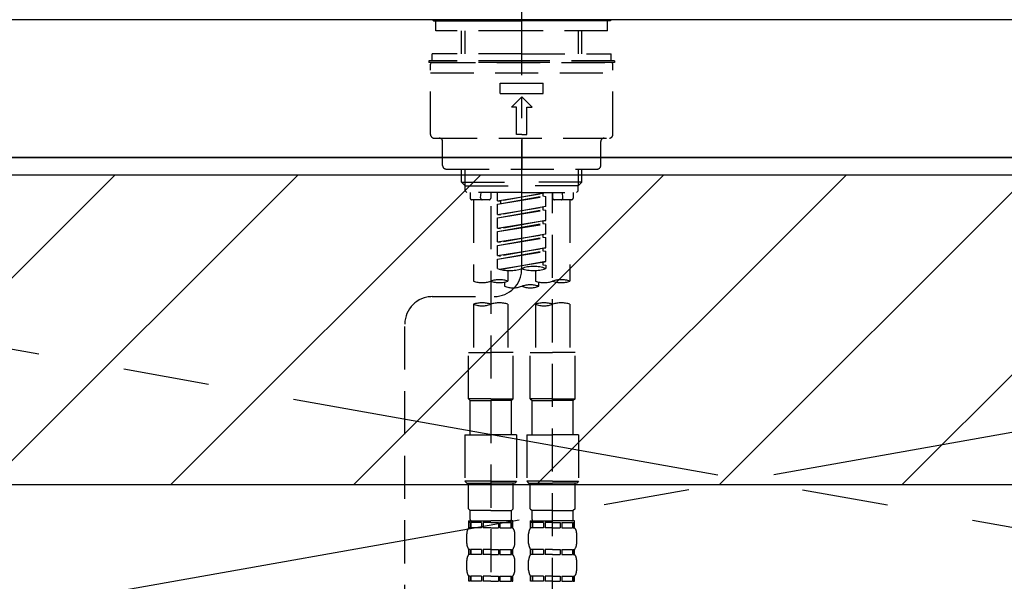
# Model space of a CAD drawing. Extents: x 55896 to 82369, y -33085 to -24215.
# Drawn here: x 72613 to 72898, y -30328 to -30165 of the extents above; entities that cross this region are included whole.
import ezdxf

# ---------------------------------------------------------------- set-up
doc = ezdxf.new("R2010")
doc.units = 0
doc.header["$LTSCALE"] = 50
doc.header["$MEASUREMENT"] = 0
for name, pattern in [('CENTER', [2, 1.25, -0.25, 0.25, -0.25]), ('CENTER2', [1.125, 0.75, -0.125, 0.125, -0.125]), ('DASHED', [0.75, 0.5, -0.25]), ('HIDDEN', [0.375, 0.25, -0.125])]:
    doc.linetypes.add(name, pattern=pattern)
for name, color, linetype in [('120-キャビネット（外）', 7, 'CONTINUOUS'), ('123-扉向き', 231, 'CENTER'), ('126-甲板', 2, 'CONTINUOUS'), ('150-機器', 8, 'CONTINUOUS'), ('180-補助', 161, 'CONTINUOUS')]:
    doc.layers.add(name, color=color, linetype=linetype)

# ---------------------------------------------------------------- blocks, each defined once
blk = doc.blocks.new('KHB800HL-10_S2')
at = {"layer": '150-機器', "color": 161, "linetype": 'HIDDEN', "ltscale": 4}
blk.add_line((401.5, 0), (-401.5, 0), dxfattribs=at)
blk = doc.blocks.new('F402_S')
at = {"layer": '150-機器', "color": 161, "linetype": 'CENTER2'}
blk.add_line((0, -72.08), (0, 259.91), dxfattribs=at)
at = {"layer": '150-機器', "color": 13, "linetype": 'Continuous'}
for p, q in [((-25.63, 0), (-25.93, 0.3)), ((-25.63, 0), (0, 0)), ((25.63, 0), (0, 0)), ((25.93, 0.3), (25.63, 0))]:
    blk.add_line(p, q, dxfattribs=at)
at = {"layer": '150-機器', "color": 13, "linetype": 'DASHED', "ltscale": 0.5}
for p, q in [((-24.93, -2.99), (-24.93, 0)), ((24.93, -2.99), (24.93, 0)), ((0, -2.99), (-24.93, -2.99)), ((-17.45, -9.63), (-17.45, -2.99)), ((-16.44, -9.63), (-16.44, -2.99)), ((24.93, -2.99), (0, -2.99)), ((16.44, -9.63), (16.44, -2.99)), ((17.45, -9.63), (17.45, -2.99)), ((0, -9.63), (-25.93, -9.63)), ((-25.93, -11.63), (-25.93, -9.63)), ((0, -9.63), (25.93, -9.63)), ((25.93, -11.63), (25.93, -9.63)), ((0, -11.63), (-26.93, -11.63)), ((-26.93, -11.63), (-26.93, -12.12)), ((0, -12.12), (-26.93, -12.12)), ((-26.43, -33.07), (-26.43, -12.62)), ((-25.93, -12.12), (25.93, -12.12)), ((26.93, -11.63), (0, -11.63)), ((26.93, -12.12), (0, -12.12)), ((26.43, -33.07), (26.43, -12.62)), ((26.93, -11.63), (26.93, -12.12)), ((-26.43, -15.12), (26.43, -15.12)), ((-6.23, -21.1), (-6.23, -18.11)), ((-6.23, -18.11), (6.23, -18.11)), ((6.23, -21.1), (6.23, -18.11)), ((-6.23, -21.1), (6.23, -21.1)), ((-2.99, -25.09), (0, -22.1)), ((2.99, -25.09), (0, -22.1)), ((-1.5, -25.09), (-2.99, -25.09)), ((-1.5, -33.07), (-1.5, -25.09)), ((1.5, -25.09), (2.99, -25.09)), ((1.5, -33.07), (1.5, -25.09)), ((-25.43, -34.07), (25.43, -34.07)), ((0, -33.07), (-1.5, -33.07)), ((0, -33.07), (1.5, -33.07)), ((0, -34.07), (0, -43.04)), ((-22.94, -42.05), (-22.94, -35.06)), ((22.94, -42.05), (22.94, -35.06)), ((-21.94, -43.04), (21.94, -43.04)), ((-17.45, -46.88), (-17.45, -43.04)), ((-16.44, -47.87), (-16.44, -43.04)), ((16.44, -47.87), (16.44, -43.04)), ((17.45, -46.88), (17.45, -43.04)), ((-17.45, -46.88), (0, -46.88)), ((-16.46, -47.87), (-17.45, -46.88)), ((-16.44, -47.89), (0, -47.89)), ((-16.41, -49.37), (-16.41, -47.87)), ((17.45, -46.88), (0, -46.88)), ((16.44, -47.89), (0, -47.89)), ((16.41, -49.37), (16.41, -47.87)), ((16.46, -47.87), (17.45, -46.88)), ((-15.91, -49.87), (-16.41, -49.37)), ((0, -49.87), (-15.96, -49.87)), ((-14.96, -49.87), (-14.96, -51.46)), ((-11.92, -51.42), (-11.79, -49.87)), ((-8.98, -49.87), (-8.98, -51.46)), ((-6.98, -52.23), (-6.98, -49.87)), ((-6.98, -52.23), (6.98, -49.98)), ((-6.98, -53.23), (6.13, -50.87)), ((-6.98, -53.23), (6.98, -50.98)), ((6.98, -49.98), (-6.13, -52.34)), ((0, -49.87), (15.91, -49.87)), ((6.13, -50.13), (6.13, -50.87)), ((6.13, -50.87), (6.98, -50.98)), ((6.13, -50.87), (6.98, -50.98)), ((6.13, -50.87), (6.98, -50.98)), ((6.98, -53.97), (6.98, -50.98)), ((6.98, -53.97), (6.98, -50.98)), ((8.98, -49.87), (8.98, -51.46)), ((8.98, -168.36), (8.98, -49.87)), ((11.92, -51.42), (11.79, -49.87)), ((14.96, -49.87), (14.96, -51.46)), ((15.91, -49.87), (16.41, -49.37)), ((-9.47, -51.96), (-14.46, -51.96)), ((-13.96, -51.96), (-13.96, -75.59)), ((-8.98, -53.83), (-8.98, -168.99)), ((-6.98, -52.23), (-6.13, -52.34)), ((-6.98, -56.22), (-6.98, -53.23)), ((-6.98, -56.22), (6.98, -53.97)), ((-6.13, -52.34), (-6.13, -53.08)), ((6.98, -53.97), (-6.13, -56.32)), ((6.13, -54.12), (6.13, -54.86)), ((6.13, -54.12), (6.13, -54.86)), ((14.46, -51.96), (9.47, -51.96)), ((13.96, -51.96), (13.96, -75.59)), ((-6.98, -57.22), (6.13, -54.86)), ((-6.98, -57.22), (6.98, -54.96)), ((-6.98, -56.22), (-6.13, -56.32)), ((6.13, -54.86), (6.98, -54.96)), ((6.13, -54.86), (6.98, -54.96)), ((6.98, -57.96), (6.98, -54.96)), ((6.98, -57.96), (6.98, -54.96)), ((-6.98, -60.21), (-6.98, -57.22)), ((-6.98, -60.21), (6.98, -57.96)), ((-6.98, -61.21), (6.13, -58.85)), ((-6.98, -61.21), (6.98, -58.95)), ((6.98, -57.96), (-6.13, -60.31)), ((6.13, -58.09), (6.13, -58.85)), ((6.13, -58.11), (6.13, -58.85)), ((6.13, -58.11), (6.13, -58.85)), ((6.13, -58.85), (6.98, -58.95)), ((6.13, -58.85), (6.98, -58.95)), ((6.13, -58.85), (6.98, -58.95)), ((6.18, -58.09), (6.98, -57.96)), ((6.98, -61.95), (6.98, -58.95)), ((6.98, -61.95), (6.98, -58.95)), ((-6.98, -60.21), (-6.13, -60.31)), ((-6.98, -64.2), (-6.98, -61.21)), ((-6.98, -64.2), (6.98, -61.95)), ((6.98, -61.95), (-6.13, -64.3)), ((6.13, -62.1), (6.13, -62.84)), ((6.13, -62.1), (6.13, -62.84)), ((-6.98, -65.2), (6.13, -62.84)), ((-6.98, -65.2), (6.98, -62.94)), ((-6.98, -64.2), (-6.13, -64.3)), ((-6.98, -68.19), (-6.98, -65.2)), ((6.13, -62.84), (6.98, -62.94)), ((6.13, -62.84), (6.98, -62.94)), ((6.98, -65.94), (6.98, -62.94)), ((6.98, -65.94), (6.98, -62.94)), ((-6.98, -68.19), (6.98, -65.94)), ((-6.98, -69.18), (6.13, -66.83)), ((-6.98, -69.18), (6.98, -66.93)), ((-6.98, -68.19), (-6.13, -68.29)), ((6.98, -65.94), (-6.13, -68.29)), ((6.13, -66.07), (6.13, -66.83)), ((6.13, -66.09), (6.13, -66.83)), ((6.13, -66.09), (6.13, -66.83)), ((6.13, -66.83), (6.98, -66.93)), ((6.13, -66.83), (6.98, -66.93)), ((6.18, -66.06), (6.98, -65.94)), ((6.98, -69.92), (6.98, -66.93)), ((6.98, -69.92), (6.98, -66.93)), ((-6.98, -71.92), (-6.98, -69.18)), ((-6.45, -72.09), (6.98, -69.92)), ((6.98, -69.92), (-5.89, -72.24)), ((6.13, -70.06), (6.13, -70.82)), ((6.13, -70.08), (6.13, -70.82)), ((6.13, -70.08), (6.13, -70.82)), ((6.13, -70.82), (6.98, -70.92)), ((6.13, -70.82), (6.98, -70.92)), ((6.18, -70.05), (6.98, -69.92)), ((6.98, -70.92), (6.98, -71.92)), ((-3.99, -72.51), (-3.99, -75.59)), ((3.99, -72.51), (3.99, -75.59)), ((-4.99, -75.86), (-4.99, -77.09)), ((4.99, -77.09), (4.99, -75.86)), ((-25.94, -80.08), (-7.97, -80.06)), ((-13.96, -82.3), (-13.96, -96.27)), ((-3.99, -82.3), (-3.99, -96.27)), ((3.99, -82.3), (3.99, -96.27)), ((13.96, -82.3), (13.96, -96.27)), ((-33.91, -326.25), (-33.91, -88.06)), ((-15.46, -109.74), (-15.46, -96.27)), ((-15.46, -96.27), (-8.98, -96.27)), ((-2.49, -96.27), (-8.98, -96.27)), ((-2.49, -109.74), (-2.49, -96.27)), ((2.49, -109.74), (2.49, -96.27)), ((2.49, -96.27), (8.98, -96.27)), ((15.46, -96.27), (8.98, -96.27)), ((15.46, -109.74), (15.46, -96.27)), ((-8.98, -109.74), (-15.46, -109.74)), ((-15.46, -109.74), (-14.96, -110.24)), ((-14.96, -110.24), (-8.98, -110.24)), ((-14.96, -120.21), (-14.96, -110.24)), ((-8.98, -109.74), (-2.49, -109.74)), ((-2.99, -110.24), (-8.98, -110.24)), ((-2.49, -109.74), (-2.99, -110.24)), ((-2.99, -120.21), (-2.99, -110.24)), ((8.98, -109.74), (2.49, -109.74)), ((2.49, -109.74), (2.99, -110.24)), ((2.99, -110.24), (8.98, -110.24)), ((2.99, -120.21), (2.99, -110.24)), ((8.98, -109.74), (15.46, -109.74)), ((14.96, -110.24), (8.98, -110.24)), ((15.46, -109.74), (14.96, -110.24)), ((14.96, -120.21), (14.96, -110.24)), ((-16.46, -120.21), (-8.98, -120.21)), ((-16.46, -120.21), (-16.46, -133.67)), ((-1.5, -120.21), (-8.98, -120.21)), ((-1.5, -120.21), (-1.5, -133.67)), ((1.5, -120.21), (8.98, -120.21)), ((1.5, -120.21), (1.5, -133.67)), ((16.46, -120.21), (8.98, -120.21)), ((16.46, -120.21), (16.46, -133.67)), ((-8.98, -133.67), (-16.46, -133.67)), ((-16.46, -133.67), (-15.96, -134.17)), ((-15.96, -134.17), (-8.98, -134.17)), ((-15.46, -141.65), (-15.46, -134.17)), ((-8.98, -133.67), (-1.5, -133.67)), ((-1.99, -134.17), (-8.98, -134.17)), ((-2.49, -141.65), (-2.49, -134.17)), ((-1.5, -133.67), (-1.99, -134.17)), ((8.98, -133.67), (1.5, -133.67)), ((1.5, -133.67), (1.99, -134.17)), ((1.99, -134.17), (8.98, -134.17)), ((2.49, -141.65), (2.49, -134.17)), ((8.98, -133.67), (16.46, -133.67)), ((15.96, -134.17), (8.98, -134.17)), ((15.46, -141.65), (15.46, -134.17)), ((16.46, -133.67), (15.96, -134.17)), ((-15.46, -141.65), (-14.96, -142.15)), ((-14.96, -144.74), (-14.96, -142.15)), ((-8.98, -142.15), (-14.96, -142.15)), ((-8.98, -142.15), (-2.99, -142.15)), ((-2.49, -141.65), (-2.99, -142.15)), ((-2.99, -144.74), (-2.99, -142.15)), ((2.49, -141.65), (2.99, -142.15)), ((2.99, -144.74), (2.99, -142.15)), ((8.98, -142.15), (2.99, -142.15)), ((8.98, -142.15), (14.96, -142.15)), ((15.46, -141.65), (14.96, -142.15)), ((14.96, -144.74), (14.96, -142.15)), ((-15.46, -145.14), (-8.98, -145.14)), ((-15.36, -147.14), (-15.36, -145.14)), ((-15.36, -145.14), (-8.98, -145.14)), ((-14.96, -145.64), (-15.36, -145.64)), ((-14.96, -145.64), (-14.96, -147.14)), ((-14.86, -145.14), (-8.98, -145.14)), ((-14.86, -145.14), (-8.98, -145.14)), ((-11.65, -145.64), (-14.77, -145.64)), ((-14.77, -145.64), (-14.77, -147.14)), ((-11.65, -145.64), (-11.65, -147.14)), ((-8.98, -145.64), (-11.19, -145.64)), ((-11.19, -145.64), (-11.19, -147.14)), ((-2.59, -145.14), (-8.98, -145.14)), ((-8.98, -145.64), (-6.77, -145.64)), ((-6.77, -145.64), (-6.77, -147.14)), ((-6.3, -145.64), (-3.18, -145.64)), ((-6.3, -145.64), (-6.3, -147.14)), ((-3.18, -145.64), (-3.18, -147.14)), ((-2.99, -145.64), (-2.59, -145.64)), ((-2.99, -145.64), (-2.99, -147.14)), ((-2.59, -147.14), (-2.59, -145.14)), ((2.49, -145.14), (8.98, -145.14)), ((2.59, -147.14), (2.59, -145.14)), ((2.59, -145.14), (8.98, -145.14)), ((2.99, -145.64), (2.59, -145.64)), ((2.99, -145.64), (2.99, -147.14)), ((3.09, -145.14), (8.98, -145.14)), ((3.09, -145.14), (8.98, -145.14)), ((6.3, -145.64), (3.18, -145.64)), ((3.18, -145.64), (3.18, -147.14)), ((6.3, -145.64), (6.3, -147.14)), ((8.98, -145.64), (6.77, -145.64)), ((6.77, -145.64), (6.77, -147.14)), ((15.36, -145.14), (8.98, -145.14)), ((8.98, -145.64), (11.19, -145.64)), ((11.19, -145.64), (11.19, -147.14)), ((11.65, -145.64), (14.77, -145.64)), ((11.65, -145.64), (11.65, -147.14)), ((14.77, -145.64), (14.77, -147.14)), ((14.96, -145.64), (15.36, -145.64)), ((14.96, -145.64), (14.96, -147.14)), ((15.36, -147.14), (15.36, -145.14)), ((-14.96, -147.14), (-15.36, -147.14)), ((-11.65, -147.14), (-14.77, -147.14)), ((-8.98, -147.14), (-11.19, -147.14)), ((-8.98, -147.14), (-6.77, -147.14)), ((-6.3, -147.14), (-3.18, -147.14)), ((-2.99, -147.14), (-2.59, -147.14)), ((2.99, -147.14), (2.59, -147.14)), ((6.3, -147.14), (3.18, -147.14)), ((8.98, -147.14), (6.77, -147.14)), ((8.98, -147.14), (11.19, -147.14)), ((11.65, -147.14), (14.77, -147.14)), ((14.96, -147.14), (15.36, -147.14)), ((-15.96, -151.68), (-15.96, -148.88)), ((-1.99, -151.68), (-1.99, -148.88)), ((1.99, -151.68), (1.99, -148.88)), ((15.96, -151.68), (15.96, -148.88)), ((-15.36, -154.92), (-15.36, -153.42)), ((-14.96, -153.42), (-15.36, -153.42)), ((-14.96, -153.42), (-14.96, -154.92)), ((-14.77, -153.42), (-14.77, -154.92)), ((-11.65, -153.42), (-14.77, -153.42)), ((-11.65, -153.42), (-11.65, -154.92)), ((-11.19, -153.42), (-11.19, -154.92)), ((-8.98, -153.42), (-11.19, -153.42)), ((-8.98, -153.42), (-6.77, -153.42)), ((-6.77, -153.42), (-6.77, -154.92)), ((-6.3, -153.42), (-6.3, -154.92)), ((-6.3, -153.42), (-3.18, -153.42)), ((-3.18, -153.42), (-3.18, -154.92)), ((-2.99, -153.42), (-2.99, -154.92)), ((-2.99, -153.42), (-2.59, -153.42)), ((-2.59, -154.92), (-2.59, -153.42)), ((2.59, -154.92), (2.59, -153.42)), ((2.99, -153.42), (2.59, -153.42)), ((2.99, -153.42), (2.99, -154.92)), ((3.18, -153.42), (3.18, -154.92)), ((6.3, -153.42), (3.18, -153.42)), ((6.3, -153.42), (6.3, -154.92)), ((6.77, -153.42), (6.77, -154.92)), ((8.98, -153.42), (6.77, -153.42)), ((8.98, -153.42), (11.19, -153.42)), ((11.19, -153.42), (11.19, -154.92)), ((11.65, -153.42), (11.65, -154.92)), ((11.65, -153.42), (14.77, -153.42)), ((14.77, -153.42), (14.77, -154.92)), ((14.96, -153.42), (14.96, -154.92)), ((14.96, -153.42), (15.36, -153.42)), ((15.36, -154.92), (15.36, -153.42)), ((-15.96, -159.46), (-15.96, -156.66)), ((-14.96, -154.92), (-15.36, -154.92)), ((-11.65, -154.92), (-14.77, -154.92)), ((-8.98, -154.92), (-11.19, -154.92)), ((-8.98, -154.92), (-6.77, -154.92)), ((-6.3, -154.92), (-3.18, -154.92)), ((-2.99, -154.92), (-2.59, -154.92)), ((-1.99, -159.46), (-1.99, -156.66)), ((1.99, -159.46), (1.99, -156.66)), ((2.99, -154.92), (2.59, -154.92)), ((6.3, -154.92), (3.18, -154.92)), ((8.98, -154.92), (6.77, -154.92)), ((8.98, -154.92), (11.19, -154.92)), ((11.65, -154.92), (14.77, -154.92)), ((14.96, -154.92), (15.36, -154.92)), ((15.96, -159.46), (15.96, -156.66)), ((-15.36, -162.7), (-15.36, -161.2)), ((-14.96, -161.2), (-15.36, -161.2)), ((-14.96, -162.7), (-15.36, -162.7)), ((-14.96, -161.2), (-14.96, -162.7)), ((-14.77, -161.2), (-14.77, -162.7)), ((-11.65, -161.2), (-14.77, -161.2)), ((-11.65, -162.7), (-14.77, -162.7)), ((-11.65, -161.2), (-11.65, -162.7)), ((-11.19, -161.2), (-11.19, -162.7)), ((-8.98, -161.2), (-11.19, -161.2)), ((-8.98, -162.7), (-11.19, -162.7)), ((-8.98, -161.2), (-6.77, -161.2)), ((-8.98, -162.7), (-6.77, -162.7)), ((-6.77, -161.2), (-6.77, -162.7)), ((-6.3, -161.2), (-6.3, -162.7)), ((-6.3, -161.2), (-3.18, -161.2)), ((-6.3, -162.7), (-3.18, -162.7)), ((-3.18, -161.2), (-3.18, -162.7)), ((-2.99, -161.2), (-2.99, -162.7)), ((-2.99, -161.2), (-2.59, -161.2)), ((-2.99, -162.7), (-2.59, -162.7)), ((-2.59, -162.7), (-2.59, -161.2)), ((2.59, -162.7), (2.59, -161.2)), ((2.99, -161.2), (2.59, -161.2)), ((2.99, -162.7), (2.59, -162.7)), ((2.99, -161.2), (2.99, -162.7)), ((3.18, -161.2), (3.18, -162.7)), ((6.3, -161.2), (3.18, -161.2)), ((6.3, -162.7), (3.18, -162.7)), ((6.3, -161.2), (6.3, -162.7)), ((6.77, -161.2), (6.77, -162.7)), ((8.98, -161.2), (6.77, -161.2)), ((8.98, -162.7), (6.77, -162.7)), ((8.98, -161.2), (11.19, -161.2)), ((8.98, -162.7), (11.19, -162.7)), ((11.19, -161.2), (11.19, -162.7)), ((11.65, -161.2), (11.65, -162.7)), ((11.65, -161.2), (14.77, -161.2)), ((11.65, -162.7), (14.77, -162.7)), ((14.77, -161.2), (14.77, -162.7)), ((14.96, -161.2), (14.96, -162.7)), ((14.96, -161.2), (15.36, -161.2)), ((14.96, -162.7), (15.36, -162.7)), ((15.36, -162.7), (15.36, -161.2))]:
    blk.add_line(p, q, dxfattribs=at)
for centre, radius, start, end in [((-25.93, -12.62), 0.499, 90, 180), ((25.93, -12.62), 0.499, 0, 90), ((-25.43, -33.07), 0.997, 180, 270), ((-23.94, -35.06), 0.997, 0, 90), ((23.94, -35.06), 0.997, 90, 180), ((25.43, -33.07), 0.997, 270, 0), ((-21.94, -42.05), 0.997, 180, 270), ((21.94, -42.05), 0.997, 270, 0), ((-14.46, -51.46), 0.499, 180, 270), ((-11.42, -51.46), 0.499, 175.0337, 270), ((-9.47, -51.46), 0.499, 270, 0), ((9.47, -51.46), 0.499, 180, 270), ((11.42, -51.46), 0.499, 270, 4.9663), ((14.46, -51.46), 0.499, 270, 0), ((3.49, -81.79), 10.47, 70.5288, 109.4712), ((-7.98, -72.08), 7.98, 270.0651, 0), ((-3.49, -62.05), 10.47, 250.5288, 289.4712), ((3.49, -62.05), 10.47, 250.5288, 289.4712), ((-11.47, -68.53), 7.48, 250.5288, 289.4712), ((-6.48, -82.64), 7.48, 70.5288, 109.4712), ((-6.48, -68.53), 7.48, 250.5288, 289.4712), ((-2.49, -70.03), 7.48, 250.5288, 289.4712), ((2.49, -84.14), 7.48, 70.5288, 109.4712), ((2.49, -70.03), 7.48, 250.5288, 289.4712), ((6.48, -68.53), 7.48, 250.5288, 289.4712), ((11.47, -82.64), 7.48, 70.5288, 109.4712), ((11.47, -68.53), 7.48, 250.5288, 289.4712), ((-25.93, -88.06), 7.98, 90.0651, 180), ((-11.47, -89.35), 7.48, 70.5288, 109.4712), ((-11.47, -75.25), 7.48, 250.5288, 289.4712), ((-6.48, -89.35), 7.48, 70.5288, 109.4712), ((6.48, -89.35), 7.48, 70.5288, 109.4712), ((6.48, -75.25), 7.48, 250.5288, 289.4712), ((11.47, -89.35), 7.48, 70.5288, 109.4712), ((-14.56, -144.74), 0.399, 180, 270), ((-3.39, -144.74), 0.399, 270, 0), ((3.39, -144.74), 0.399, 180, 270), ((14.56, -144.74), 0.399, 270, 0), ((-13.11, -148.88), 2.84, 142.1507, 180), ((-4.84, -148.88), 2.84, 0, 37.8493), ((4.84, -148.88), 2.84, 142.1507, 180), ((13.11, -148.88), 2.84, 0, 37.8493), ((-13.11, -151.68), 2.84, 180, 217.8493), ((-4.84, -151.68), 2.84, 322.1507, 0), ((4.84, -151.68), 2.84, 180, 217.8493), ((13.11, -151.68), 2.84, 322.1507, 0), ((-13.11, -156.66), 2.84, 142.1507, 180), ((-4.84, -156.66), 2.84, 0, 37.8493), ((4.84, -156.66), 2.84, 142.1507, 180), ((13.11, -156.66), 2.84, 0, 37.8493), ((-13.11, -159.46), 2.84, 180, 217.8493), ((-4.84, -159.46), 2.84, 322.1507, 0), ((4.84, -159.46), 2.84, 180, 217.8493), ((13.11, -159.46), 2.84, 322.1507, 0)]:
    blk.add_arc(centre, radius, start, end, dxfattribs=at)

msp = doc.modelspace()

# ---------------------------------------------------------------- hatches: boundary and pattern name
at = {"layer": '180-補助'}
h = msp.add_hatch(dxfattribs=at)
h.set_pattern_fill('ANSI31', color=13, scale=300, style=0)
h.set_pattern_definition([(45, (-328708.764, -16681.833), (-26.5165043, 26.5165043), [])])
h.paths.add_polyline_path([(71098.31, -30209.89), (73367.31, -30209.89), (73367.31, -30299.89), (71098.31, -30299.89)])

# ---------------------------------------------------------------- linework, layer by layer
at = {"layer": '120-キャビネット（外）', "color": 6}
msp.add_lwpolyline([(73348.31, -30204.89), (71848.31, -30204.89), (71848.31, -30924.89), (73348.31, -30924.89)], close=True, dxfattribs=at)
at = {"layer": '123-扉向き', "ltscale": 2}
for p, q in [((73348.31, -30204.89), (72298.31, -30391.89)), ((72298.31, -30204.89), (73348.31, -30391.89))]:
    msp.add_line(p, q, dxfattribs=at)
at = {"layer": '126-甲板'}
msp.add_lwpolyline([(73370.31, -30164.89), (71101.31, -30164.89), (71101.31, -30204.89), (73370.31, -30204.89)], close=True, dxfattribs=at)
at = {"layer": '180-補助', "color": 13}
msp.add_lwpolyline([(71098.31, -30209.89), (73367.31, -30209.89), (73367.31, -30299.89), (71098.31, -30299.89)], close=True, dxfattribs=at)

# ---------------------------------------------------------------- block references
at = {"layer": '150-機器'}
for name, p in [('F402_S', (72758.31, -30165.18)), ('KHB800HL-10_S2', (72758.31, -30164.89))]:
    msp.add_blockref(name, p, dxfattribs=at)

doc.saveas('drawing.dxf')
